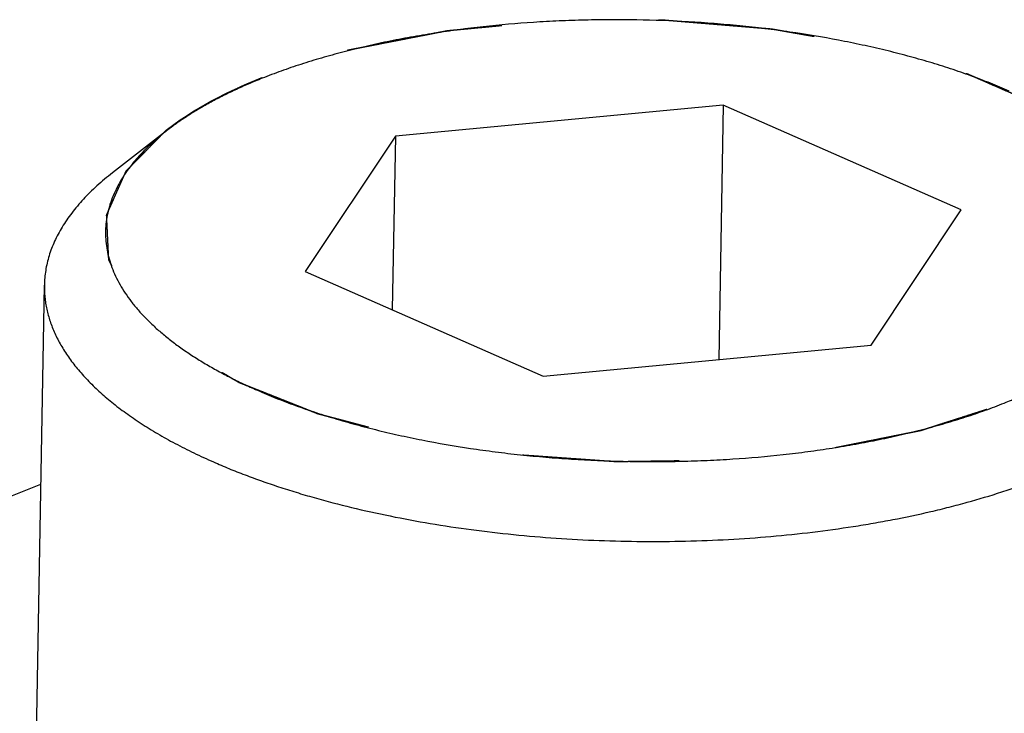
# Model space of a CAD drawing. Units: inches. Extents: x 0 to 11.7, y 0 to 8.3.
# Drawn here: x 9.5 to 10.1, y 4.7 to 5.1 of the extents above; entities that cross this region are included whole.
import ezdxf

# ---------------------------------------------------------------- set-up
doc = ezdxf.new("R2010")
doc.units = ezdxf.units.IN
doc.header["$LTSCALE"] = 0.64311
doc.header["$MEASUREMENT"] = 0
doc.linetypes.add('HIDDEN', pattern=[0.2, 0.1, -0.1])
doc.layers.get('0').update_dxf_attribs({"linetype": 'CONTINUOUS'})
doc.layers.add('AXIS_PART', color=7, linetype='CONTINUOUS')
doc.layers.add('DEFAULT_2', color=8, linetype='HIDDEN')

msp = doc.modelspace()

# ---------------------------------------------------------------- linework, layer by layer
at = {"color": 7, "linetype": 'CONTINUOUS'}
for p, q in [((9.94895, 5.05896), (9.73978, 5.0392)), ((9.94895, 5.05896), (9.94612, 4.89679)), ((10.10066, 4.99234), (9.94895, 5.05896)), ((9.59392, 5.04268), (9.55937, 5.0158)), ((9.73978, 5.0392), (9.68232, 4.95282)), ((9.73978, 5.0392), (9.73785, 4.92843)), ((10.0432, 4.90596), (10.10066, 4.99234)), ((9.68232, 4.95282), (9.83403, 4.8862)), ((9.83403, 4.8862), (10.0432, 4.90596)), ((9.11901, 4.66015), (9.51372, 4.81728))]:
    msp.add_line(p, q, dxfattribs=at)
for points, knots in [([(10.13121, 5.06801), (10.12727, 5.06973), (10.11921, 5.0731), (10.10677, 5.07783), (10.09381, 5.08231), (10.08036, 5.08652), (10.06646, 5.09046), (10.05214, 5.09411), (10.03743, 5.09747), (10.01719, 5.10159), (9.9965, 5.10504), (9.97544, 5.10784), (9.95934, 5.10963), (9.94308, 5.1111), (9.92119, 5.1126), (9.8992, 5.11343), (9.87718, 5.11358), (9.86069, 5.11335), (9.84428, 5.11279), (9.82264, 5.11159), (9.80124, 5.10973), (9.78016, 5.10718), (9.7647, 5.10495), (9.74955, 5.10241), (9.73474, 5.09956), (9.72031, 5.09639), (9.7063, 5.09294), (9.69272, 5.08919), (9.67963, 5.08516), (9.66705, 5.08086), (9.65889, 5.07776), (9.6549, 5.07617)], [0, 0, 0, 0, 0.026492, 0.053864, 0.082067, 0.11105, 0.140765, 0.171165, 0.2022, 0.233813, 0.298533, 0.33152, 0.364839, 0.398425, 0.432212, 0.500118, 0.534105, 0.568023, 0.601805, 0.635384, 0.701666, 0.734244, 0.766362, 0.797959, 0.828976, 0.859359, 0.889053, 0.918009, 0.94618, 0.973523, 1, 1, 1, 1]), ([(9.6549, 5.07617), (9.6519, 5.07497), (9.64601, 5.07253), (9.63741, 5.06867), (9.62918, 5.06467), (9.62133, 5.06053), (9.61388, 5.05627), (9.60682, 5.05189), (9.60018, 5.04739), (9.59596, 5.04426), (9.59392, 5.04268)], [0, 0, 0, 0, 0.138938, 0.274004, 0.405117, 0.532221, 0.655275, 0.774252, 0.88915, 1, 1, 1, 1]), ([(9.59392, 5.04268), (9.59189, 5.0411), (9.58798, 5.0379), (9.58246, 5.03292), (9.57743, 5.02784), (9.57289, 5.02267), (9.56884, 5.01742), (9.56529, 5.0121), (9.56226, 5.00672), (9.55973, 5.00128), (9.55773, 4.99579), (9.55625, 4.99026), (9.5553, 4.9847), (9.55487, 4.97913), (9.55497, 4.97354), (9.55561, 4.96795), (9.55677, 4.96237), (9.55845, 4.95681), (9.56066, 4.95128), (9.56338, 4.94578), (9.56662, 4.94033), (9.57036, 4.93492), (9.5746, 4.92959), (9.57934, 4.92432), (9.58456, 4.91912), (9.59026, 4.91401), (9.59643, 4.90899), (9.60306, 4.90408), (9.61013, 4.89927), (9.61765, 4.89457), (9.62559, 4.89), (9.63395, 4.88555), (9.6427, 4.88124), (9.64871, 4.8785), (9.65178, 4.87716)], [0, 0, 0, 0, 0.034227, 0.067156, 0.098827, 0.129296, 0.158633, 0.18692, 0.214261, 0.240776, 0.266598, 0.291879, 0.316784, 0.341488, 0.366169, 0.39101, 0.416186, 0.441864, 0.468199, 0.495331, 0.523382, 0.552458, 0.582649, 0.614029, 0.646652, 0.680563, 0.715794, 0.752366, 0.790293, 0.829578, 0.87022, 0.912194, 0.955468, 1, 1, 1, 1]), ([(10.12808, 4.86899), (10.13119, 4.87023), (10.13727, 4.87276), (10.14615, 4.87676), (10.15463, 4.88091), (10.1627, 4.8852), (10.17036, 4.88963), (10.17757, 4.89419), (10.18435, 4.89887), (10.19067, 4.90367), (10.19652, 4.90857), (10.2019, 4.91358), (10.2068, 4.91868), (10.21121, 4.92386), (10.21512, 4.92912), (10.21853, 4.93445), (10.22143, 4.93985), (10.22382, 4.9453), (10.22568, 4.95079), (10.22703, 4.95632), (10.22785, 4.96187), (10.22814, 4.96745), (10.2279, 4.97303), (10.22714, 4.97861), (10.22585, 4.98418), (10.22403, 4.98973), (10.2217, 4.99525), (10.21885, 5.00073), (10.2155, 5.00616), (10.21164, 5.01154), (10.20728, 5.01686), (10.20243, 5.02211), (10.1971, 5.02727), (10.1933, 5.0306), (10.19133, 5.03224)], [0, 0, 0, 0, 0.044535, 0.087785, 0.129722, 0.170326, 0.209586, 0.247492, 0.284045, 0.31926, 0.353155, 0.385762, 0.417125, 0.447305, 0.476373, 0.504418, 0.531546, 0.557882, 0.583563, 0.608745, 0.633595, 0.658289, 0.683007, 0.707929, 0.733228, 0.759069, 0.785603, 0.812965, 0.841273, 0.870629, 0.901119, 0.932811, 0.965758, 1, 1, 1, 1]), ([(9.55937, 5.0158), (9.55597, 5.01316), (9.55109, 5.00908), (9.54501, 5.00334), (9.53951, 4.9977), (9.53455, 4.99186), (9.53017, 4.98583), (9.52726, 4.98133), (9.52468, 4.9768), (9.52243, 4.97222), (9.5205, 4.96762), (9.51891, 4.96298), (9.51765, 4.95833), (9.51672, 4.95365), (9.51614, 4.94896), (9.51597, 4.94582), (9.51594, 4.94425)], [0, 0, 0, 0, 0.149036, 0.220352, 0.289595, 0.422125, 0.485638, 0.547455, 0.607704, 0.666535, 0.724114, 0.780622, 0.836253, 0.891213, 0.94572, 1, 1, 1, 1]), ([(9.51594, 4.94425), (9.51592, 4.94297), (9.51595, 4.9404), (9.51622, 4.93654), (9.51672, 4.93268), (9.51744, 4.92882), (9.5184, 4.92497), (9.51997, 4.91981), (9.52253, 4.91337), (9.52646, 4.90576), (9.53127, 4.89824), (9.53694, 4.89082), (9.54346, 4.88352), (9.55082, 4.87635), (9.55899, 4.86933), (9.56796, 4.86248), (9.5777, 4.85581), (9.5882, 4.84934), (9.59942, 4.84308), (9.61135, 4.83705), (9.61959, 4.83326), (9.62382, 4.8314)], [0, 0, 0, 0, 0.023388, 0.046841, 0.070427, 0.094208, 0.118248, 0.142604, 0.192474, 0.244247, 0.298272, 0.354835, 0.414166, 0.476436, 0.541763, 0.610228, 0.681875, 0.75672, 0.834747, 0.915877, 1, 1, 1, 1]), ([(9.62382, 4.8314), (9.62709, 4.82996), (9.63375, 4.82714), (9.64397, 4.82312), (9.65452, 4.81924), (9.66539, 4.81553), (9.67657, 4.81198), (9.69199, 4.80744), (9.71194, 4.80222), (9.73663, 4.79674), (9.76215, 4.79202), (9.78837, 4.78808), (9.81514, 4.78496), (9.84233, 4.78265), (9.86977, 4.78119), (9.89733, 4.78056), (9.92486, 4.78079), (9.9522, 4.78186), (9.97921, 4.78377), (10.00574, 4.78652), (10.02746, 4.7895), (10.04448, 4.7923), (10.061, 4.79532), (10.07718, 4.79874), (10.09299, 4.80257), (10.10815, 4.80658), (10.12288, 4.81097), (10.13713, 4.81577), (10.14737, 4.81949), (10.15726, 4.82338), (10.16679, 4.82742), (10.17595, 4.8316), (10.18472, 4.83594), (10.19309, 4.84041), (10.20106, 4.84501), (10.2086, 4.84973), (10.21572, 4.85458), (10.2224, 4.85954), (10.22863, 4.8646), (10.2344, 4.86977), (10.2397, 4.87503), (10.24454, 4.88037), (10.2489, 4.8858), (10.25277, 4.89129), (10.25615, 4.89685), (10.25904, 4.90247), (10.26143, 4.90814), (10.26331, 4.91385), (10.26469, 4.9196), (10.26555, 4.92537), (10.26579, 4.92924), (10.26583, 4.93116)], [0, 0, 0, 0, 0.015168, 0.030721, 0.046641, 0.062914, 0.079522, 0.096451, 0.13121, 0.167063, 0.203861, 0.241451, 0.279668, 0.318348, 0.357317, 0.396403, 0.43543, 0.474226, 0.512616, 0.550433, 0.587513, 0.605727, 0.623699, 0.658839, 0.675975, 0.692798, 0.725444, 0.741241, 0.756669, 0.771717, 0.786374, 0.800632, 0.814484, 0.827923, 0.840946, 0.85355, 0.865737, 0.877508, 0.888869, 0.899828, 0.910398, 0.920591, 0.930429, 0.939933, 0.949131, 0.958056, 0.966744, 0.975235, 0.983576, 0.991814, 1, 1, 1, 1]), ([(9.65178, 4.87716), (9.65571, 4.87543), (9.66377, 4.87206), (9.67621, 4.86733), (9.68917, 4.86285), (9.70262, 4.85864), (9.71652, 4.8547), (9.73084, 4.85105), (9.74555, 4.84769), (9.76579, 4.84357), (9.78648, 4.84012), (9.80755, 4.83732), (9.82364, 4.83553), (9.83991, 4.83407), (9.86179, 4.83256), (9.88378, 4.83173), (9.9058, 4.83158), (9.92229, 4.83181), (9.9387, 4.83237), (9.96034, 4.83357), (9.98174, 4.83544), (10.00283, 4.83798), (10.01828, 4.84021), (10.03343, 4.84275), (10.04824, 4.84561), (10.06267, 4.84877), (10.07669, 4.85223), (10.09026, 4.85597), (10.10335, 4.86), (10.11593, 4.8643), (10.1241, 4.8674), (10.12808, 4.86899)], [0, 0, 0, 0, 0.026492, 0.053864, 0.082067, 0.11105, 0.140765, 0.171165, 0.2022, 0.233813, 0.298533, 0.33152, 0.364839, 0.398425, 0.432212, 0.500118, 0.534105, 0.568023, 0.601805, 0.635384, 0.701666, 0.734244, 0.766362, 0.797959, 0.828976, 0.859359, 0.889053, 0.918009, 0.94618, 0.973523, 1, 1, 1, 1])]:
    msp.add_open_spline(points, degree=3, knots=knots, dxfattribs=at)
at = {"layer": 'AXIS_PART', "color": 7, "linetype": 'CONTINUOUS'}
msp.add_line((9.51065, 4.64131), (9.51594, 4.94425), dxfattribs=at)
at = {"layer": 'DEFAULT_2', "color": 8, "linetype": 'HIDDEN'}
for points, knots in [([(10.19186, 5.03235), (10.1901, 5.03352), (10.18657, 5.03585), (10.18215, 5.03877), (10.17862, 5.04111), (10.17597, 5.04286), (10.17332, 5.04461), (10.17068, 5.04636), (10.16803, 5.04811), (10.16582, 5.04957), (10.16406, 5.05073), (10.16273, 5.05161), (10.16141, 5.05249), (10.16008, 5.05336), (10.15898, 5.05409), (10.1581, 5.05467), (10.15743, 5.05511), (10.15677, 5.05555), (10.15622, 5.05591), (10.15578, 5.0562), (10.15545, 5.05642), (10.15512, 5.05664), (10.15484, 5.05682), (10.15462, 5.05697), (10.15448, 5.05706), (10.15437, 5.05713), (10.1543, 5.05718), (10.15426, 5.05721), (10.15423, 5.05723), (10.1542, 5.05725), (10.15416, 5.05727), (10.15408, 5.0573), (10.15399, 5.05734), (10.15385, 5.0574), (10.15366, 5.05748), (10.15345, 5.05758), (10.15315, 5.0577), (10.15279, 5.05786), (10.15235, 5.05805), (10.15192, 5.05824), (10.15134, 5.0585), (10.15061, 5.05881), (10.14973, 5.05919), (10.14886, 5.05958), (10.1477, 5.06008), (10.14624, 5.06072), (10.14391, 5.06173), (10.141, 5.063), (10.13751, 5.06452), (10.13402, 5.06604), (10.13052, 5.06756), (10.12703, 5.06909), (10.12354, 5.07061), (10.12004, 5.07213), (10.11713, 5.0734), (10.1148, 5.07441), (10.11306, 5.07517), (10.11131, 5.07593), (10.10986, 5.07657), (10.10869, 5.07708), (10.10782, 5.07746), (10.10694, 5.07784), (10.10622, 5.07815), (10.10563, 5.07841), (10.10527, 5.07857), (10.10502, 5.07868), (10.10487, 5.07874), (10.10476, 5.07879), (10.10467, 5.07883), (10.1046, 5.07886), (10.10455, 5.07888), (10.10452, 5.0789), (10.10447, 5.07891), (10.1044, 5.07893), (10.10424, 5.07897), (10.10403, 5.07903), (10.10377, 5.07911), (10.10351, 5.07918), (10.10316, 5.07928), (10.10273, 5.07941), (10.10221, 5.07956), (10.1017, 5.07971), (10.101, 5.07991), (10.10014, 5.08016), (10.0991, 5.08045), (10.09772, 5.08085), (10.09599, 5.08135), (10.09392, 5.08195), (10.09185, 5.08255), (10.08908, 5.08334), (10.08562, 5.08434), (10.08148, 5.08553), (10.07733, 5.08673), (10.07318, 5.08792), (10.06903, 5.08912), (10.06489, 5.09031), (10.06143, 5.09131), (10.05866, 5.09211), (10.05659, 5.0927), (10.05452, 5.0933), (10.05279, 5.0938), (10.05141, 5.0942), (10.05037, 5.0945), (10.04933, 5.09479), (10.04829, 5.09509), (10.04743, 5.09534), (10.04683, 5.09552), (10.04648, 5.09562), (10.04622, 5.09569), (10.046, 5.09575), (10.04583, 5.0958), (10.04572, 5.09583), (10.04564, 5.09586), (10.04558, 5.09587), (10.04554, 5.09589), (10.04549, 5.0959), (10.04541, 5.09591), (10.04529, 5.09593), (10.0451, 5.09597), (10.04486, 5.09601), (10.04447, 5.09608), (10.04399, 5.09616), (10.04341, 5.09626), (10.04264, 5.0964), (10.04168, 5.09657), (10.04052, 5.09677), (10.03898, 5.09705), (10.03706, 5.09739), (10.03475, 5.09779), (10.03244, 5.0982), (10.03013, 5.09861), (10.02782, 5.09902), (10.02473, 5.09956), (10.02088, 5.10024), (10.01626, 5.10106), (10.01164, 5.10188), (10.00702, 5.10269), (10.0024, 5.10351), (9.99778, 5.10432), (9.99393, 5.105), (9.99085, 5.10555), (9.98854, 5.10596), (9.98623, 5.10636), (9.9843, 5.1067), (9.98276, 5.10698), (9.9818, 5.10715), (9.98112, 5.10727), (9.98074, 5.10733), (9.98045, 5.10738), (9.98021, 5.10743), (9.98002, 5.10746), (9.9799, 5.10748), (9.97981, 5.1075), (9.97976, 5.1075), (9.97969, 5.10751), (9.97952, 5.10752), (9.97927, 5.10754), (9.97897, 5.10757), (9.97857, 5.1076), (9.97807, 5.10764), (9.97747, 5.10769), (9.97667, 5.10776), (9.97567, 5.10784), (9.97446, 5.10794), (9.97326, 5.10804), (9.97166, 5.10817), (9.96965, 5.10834), (9.96725, 5.10854), (9.96484, 5.10874), (9.96244, 5.10894), (9.95923, 5.1092), (9.95522, 5.10953), (9.95041, 5.10993), (9.9456, 5.11033), (9.94079, 5.11073), (9.93598, 5.11113), (9.93198, 5.11146), (9.92877, 5.11173), (9.92637, 5.11192), (9.92396, 5.11212), (9.92156, 5.11232), (9.91955, 5.11249), (9.91795, 5.11262), (9.91675, 5.11272), (9.91554, 5.11282), (9.91454, 5.1129), (9.91374, 5.11297), (9.91314, 5.11302), (9.91264, 5.11306), (9.91224, 5.11309), (9.91194, 5.11312), (9.91169, 5.11314), (9.91151, 5.11315), (9.91141, 5.11316), (9.91131, 5.11316), (9.91118, 5.11316), (9.91097, 5.11316), (9.91071, 5.11316), (9.9104, 5.11316), (9.90999, 5.11316), (9.90927, 5.11315), (9.90824, 5.11315), (9.90659, 5.11314), (9.90453, 5.11313), (9.90205, 5.11312), (9.89957, 5.11311), (9.89627, 5.11309), (9.89215, 5.11307), (9.8872, 5.11305), (9.88225, 5.11303), (9.87565, 5.113), (9.86904, 5.11296), (9.86244, 5.11293), (9.85832, 5.11291), (9.85502, 5.1129), (9.85254, 5.11289), (9.85007, 5.11287), (9.848, 5.11286), (9.84635, 5.11286), (9.84512, 5.11285), (9.84408, 5.11285), (9.84326, 5.11284), (9.84264, 5.11284), (9.84212, 5.11284), (9.84171, 5.11284), (9.84145, 5.11283), (9.84125, 5.11283), (9.84112, 5.11283), (9.84103, 5.11283), (9.84098, 5.11283), (9.84093, 5.11283), (9.84086, 5.11282), (9.84071, 5.11281), (9.84049, 5.11278), (9.84019, 5.11276), (9.83989, 5.11273), (9.83949, 5.11269), (9.83879, 5.11262), (9.83779, 5.11253), (9.83659, 5.11242), (9.83539, 5.1123), (9.8342, 5.11219), (9.8326, 5.11204), (9.8306, 5.11185), (9.8274, 5.11154), (9.82341, 5.11117), (9.81861, 5.11071), (9.81381, 5.11026), (9.80902, 5.1098), (9.80422, 5.10935), (9.79943, 5.10889), (9.79463, 5.10844), (9.79064, 5.10806), (9.78744, 5.10776), (9.78504, 5.10753), (9.78264, 5.1073), (9.78064, 5.10711), (9.77905, 5.10696), (9.77785, 5.10685), (9.77685, 5.10676), (9.77605, 5.10668), (9.77545, 5.10662), (9.77485, 5.10657), (9.77435, 5.10652), (9.77395, 5.10648), (9.77365, 5.10645), (9.77335, 5.10642), (9.7731, 5.1064), (9.77293, 5.10638), (9.77284, 5.10637), (9.77279, 5.10637), (9.77274, 5.10636), (9.77268, 5.10635), (9.77259, 5.10633), (9.77248, 5.10631), (9.77234, 5.10628), (9.77215, 5.10625), (9.77183, 5.10618), (9.77137, 5.10609), (9.77063, 5.10595), (9.76971, 5.10577), (9.7686, 5.10555), (9.76749, 5.10534), (9.76602, 5.10505), (9.76417, 5.10469), (9.76195, 5.10425), (9.75974, 5.10382), (9.75678, 5.10324), (9.75309, 5.10252), (9.74866, 5.10166), (9.74423, 5.10079), (9.7398, 5.09993), (9.73537, 5.09906), (9.73094, 5.0982), (9.72651, 5.09733), (9.72208, 5.09647), (9.71875, 5.09582), (9.71654, 5.09538), (9.71543, 5.09517), (9.71432, 5.09495), (9.7134, 5.09477), (9.71266, 5.09463), (9.71211, 5.09452), (9.71155, 5.09441), (9.71109, 5.09432), (9.71072, 5.09425), (9.71045, 5.09419), (9.71021, 5.09415), (9.71003, 5.09411), (9.70991, 5.09409), (9.70982, 5.09407), (9.70976, 5.09406), (9.70973, 5.09405), (9.70968, 5.09403), (9.70961, 5.09401), (9.70951, 5.09398), (9.70935, 5.09393), (9.70915, 5.09386), (9.70883, 5.09376), (9.70843, 5.09363), (9.70778, 5.09343), (9.70698, 5.09317), (9.70601, 5.09286), (9.70505, 5.09255), (9.70408, 5.09224), (9.70279, 5.09183), (9.70118, 5.09132), (9.69925, 5.0907), (9.69732, 5.09008), (9.69539, 5.08946), (9.69282, 5.08864), (9.6896, 5.08761), (9.68573, 5.08638), (9.68187, 5.08514), (9.67672, 5.0835), (9.67028, 5.08144), (9.66256, 5.07897), (9.65741, 5.07732), (9.65483, 5.0765)], [0, 0, 0, 0, 0.015625, 0.03125, 0.039062, 0.046875, 0.054688, 0.0625, 0.070312, 0.078125, 0.082031, 0.085938, 0.089844, 0.09375, 0.097656, 0.099609, 0.101562, 0.103516, 0.105469, 0.106445, 0.107422, 0.108398, 0.109375, 0.109863, 0.110352, 0.110596, 0.11084, 0.110962, 0.111023, 0.111084, 0.111206, 0.111328, 0.111572, 0.111816, 0.112305, 0.112793, 0.113281, 0.114258, 0.115234, 0.116211, 0.117188, 0.119141, 0.121094, 0.123047, 0.125, 0.128906, 0.132812, 0.140625, 0.148438, 0.15625, 0.164062, 0.171875, 0.179688, 0.1875, 0.195312, 0.199219, 0.203125, 0.207031, 0.210938, 0.212891, 0.214844, 0.216797, 0.21875, 0.219727, 0.220703, 0.221191, 0.221436, 0.22168, 0.221924, 0.222046, 0.222168, 0.222229, 0.22229, 0.222412, 0.222656, 0.223145, 0.223633, 0.224121, 0.224609, 0.225586, 0.226562, 0.227539, 0.228516, 0.230469, 0.232422, 0.234375, 0.238281, 0.242188, 0.246094, 0.25, 0.257812, 0.265625, 0.273438, 0.28125, 0.289062, 0.296875, 0.304688, 0.308594, 0.3125, 0.316406, 0.320312, 0.322266, 0.324219, 0.326172, 0.328125, 0.330078, 0.331055, 0.331543, 0.332031, 0.33252, 0.332764, 0.333008, 0.33313, 0.333252, 0.333313, 0.333374, 0.333496, 0.33374, 0.333984, 0.334473, 0.334961, 0.335938, 0.336914, 0.337891, 0.339844, 0.341797, 0.34375, 0.347656, 0.351562, 0.355469, 0.359375, 0.363281, 0.367188, 0.375, 0.382812, 0.390625, 0.398438, 0.40625, 0.414062, 0.421875, 0.425781, 0.429688, 0.433594, 0.4375, 0.439453, 0.441406, 0.442383, 0.442871, 0.443359, 0.443848, 0.444092, 0.444336, 0.444458, 0.444519, 0.44458, 0.444824, 0.445312, 0.445801, 0.446289, 0.447266, 0.448242, 0.449219, 0.451172, 0.453125, 0.455078, 0.457031, 0.460938, 0.464844, 0.46875, 0.472656, 0.476562, 0.484375, 0.492188, 0.5, 0.507812, 0.515625, 0.523438, 0.527344, 0.53125, 0.535156, 0.539062, 0.542969, 0.544922, 0.546875, 0.548828, 0.550781, 0.551758, 0.552734, 0.553711, 0.554199, 0.554688, 0.555176, 0.55542, 0.555542, 0.555664, 0.555908, 0.556152, 0.556641, 0.557129, 0.557617, 0.558594, 0.560547, 0.5625, 0.566406, 0.570312, 0.574219, 0.578125, 0.585938, 0.59375, 0.601562, 0.609375, 0.625, 0.632812, 0.640625, 0.644531, 0.648438, 0.652344, 0.65625, 0.658203, 0.660156, 0.662109, 0.663086, 0.664062, 0.665039, 0.665527, 0.666016, 0.66626, 0.666504, 0.666626, 0.666687, 0.666748, 0.66687, 0.666992, 0.66748, 0.667969, 0.668457, 0.668945, 0.669922, 0.671875, 0.673828, 0.675781, 0.677734, 0.679688, 0.683594, 0.6875, 0.695312, 0.703125, 0.710938, 0.71875, 0.726562, 0.734375, 0.742188, 0.75, 0.753906, 0.757812, 0.761719, 0.765625, 0.767578, 0.769531, 0.771484, 0.772461, 0.773438, 0.774414, 0.775391, 0.775879, 0.776367, 0.776855, 0.777344, 0.777588, 0.77771, 0.777771, 0.777832, 0.777954, 0.778076, 0.77832, 0.778564, 0.778809, 0.779297, 0.780273, 0.78125, 0.783203, 0.785156, 0.787109, 0.789062, 0.792969, 0.796875, 0.800781, 0.804688, 0.8125, 0.820312, 0.828125, 0.835938, 0.84375, 0.851562, 0.859375, 0.867188, 0.875, 0.876953, 0.878906, 0.880859, 0.882812, 0.883789, 0.884766, 0.885742, 0.886719, 0.887207, 0.887695, 0.888184, 0.888428, 0.888672, 0.888794, 0.888916, 0.888977, 0.889038, 0.88916, 0.889404, 0.889648, 0.890137, 0.890625, 0.891602, 0.892578, 0.894531, 0.896484, 0.898438, 0.900391, 0.902344, 0.90625, 0.910156, 0.914062, 0.917969, 0.921875, 0.929688, 0.9375, 0.945312, 0.953125, 0.96875, 0.984375, 1, 1, 1, 1]), ([(9.65483, 5.0765), (9.65412, 5.0762), (9.65269, 5.0756), (9.65054, 5.0747), (9.64875, 5.07395), (9.64732, 5.07335), (9.64625, 5.0729), (9.64535, 5.07253), (9.64464, 5.07223), (9.64419, 5.07204), (9.64383, 5.07189), (9.64361, 5.0718), (9.64345, 5.07173), (9.64336, 5.07169), (9.64327, 5.07165), (9.64316, 5.0716), (9.64289, 5.07147), (9.64248, 5.07128), (9.64193, 5.07103), (9.64139, 5.07078), (9.64066, 5.07044), (9.63939, 5.06985), (9.63794, 5.06917), (9.63649, 5.0685), (9.6354, 5.06799), (9.6345, 5.06757), (9.63377, 5.06723), (9.63323, 5.06698), (9.63277, 5.06677), (9.63241, 5.0666), (9.63219, 5.0665), (9.632, 5.06641), (9.63189, 5.06636), (9.63181, 5.06632), (9.63177, 5.0663), (9.63173, 5.06628), (9.63168, 5.06625), (9.6316, 5.06621), (9.6315, 5.06616), (9.63134, 5.06608), (9.63114, 5.06598), (9.6309, 5.06585), (9.63058, 5.06569), (9.63003, 5.0654), (9.62923, 5.06499), (9.62827, 5.06449), (9.62732, 5.064), (9.62636, 5.06351), (9.62541, 5.06301), (9.62445, 5.06252), (9.62366, 5.06211), (9.62302, 5.06178), (9.62262, 5.06157), (9.6223, 5.06141), (9.62206, 5.06128), (9.62186, 5.06118), (9.62172, 5.06111), (9.62164, 5.06107), (9.62158, 5.06104), (9.62152, 5.061), (9.62145, 5.06095), (9.62131, 5.06087), (9.62111, 5.06076), (9.62087, 5.06062), (9.62055, 5.06044), (9.62015, 5.06021), (9.61951, 5.05984), (9.61871, 5.05938), (9.61776, 5.05883), (9.6168, 5.05828), (9.61584, 5.05773), (9.61489, 5.05718), (9.61393, 5.05662), (9.61313, 5.05616), (9.6125, 5.0558), (9.6121, 5.05557), (9.61178, 5.05538), (9.61158, 5.05527), (9.61144, 5.05519), (9.61136, 5.05514), (9.61129, 5.05509), (9.6112, 5.05503), (9.61105, 5.05494), (9.61086, 5.05482), (9.61057, 5.05463), (9.6102, 5.05439), (9.60976, 5.0541), (9.60917, 5.05372), (9.60814, 5.05305), (9.60666, 5.0521), (9.60519, 5.05115), (9.60415, 5.05048), (9.60357, 5.0501), (9.60312, 5.04981), (9.60275, 5.04957), (9.60246, 5.04938), (9.60228, 5.04926), (9.60213, 5.04917), (9.60204, 5.04911), (9.60196, 5.04906), (9.60191, 5.04902), (9.60186, 5.04899), (9.60176, 5.04891), (9.60161, 5.0488), (9.60134, 5.04861), (9.60101, 5.04836), (9.60047, 5.04797), (9.59981, 5.04748), (9.599, 5.0469), (9.5982, 5.04631), (9.5974, 5.04573), (9.59633, 5.04495), (9.59499, 5.04397), (9.59393, 5.04319), (9.59339, 5.0428)], [0, 0, 0, 0, 0.03125, 0.0625, 0.09375, 0.109375, 0.125, 0.140625, 0.148438, 0.15625, 0.160156, 0.164062, 0.166016, 0.166992, 0.167969, 0.169922, 0.171875, 0.179688, 0.1875, 0.195312, 0.203125, 0.21875, 0.25, 0.265625, 0.28125, 0.296875, 0.304688, 0.3125, 0.320312, 0.324219, 0.328125, 0.330078, 0.332031, 0.333008, 0.333496, 0.333984, 0.334961, 0.335938, 0.337891, 0.339844, 0.34375, 0.347656, 0.351562, 0.359375, 0.375, 0.390625, 0.40625, 0.421875, 0.4375, 0.453125, 0.46875, 0.476562, 0.484375, 0.488281, 0.492188, 0.496094, 0.498047, 0.499023, 0.5, 0.500977, 0.501953, 0.503906, 0.507812, 0.511719, 0.515625, 0.523438, 0.53125, 0.546875, 0.5625, 0.578125, 0.59375, 0.609375, 0.625, 0.640625, 0.648438, 0.65625, 0.660156, 0.664062, 0.666016, 0.666992, 0.667969, 0.669922, 0.671875, 0.675781, 0.679688, 0.6875, 0.695312, 0.703125, 0.71875, 0.75, 0.78125, 0.796875, 0.804688, 0.8125, 0.820312, 0.824219, 0.828125, 0.830078, 0.832031, 0.833008, 0.833984, 0.834961, 0.835938, 0.839844, 0.84375, 0.851562, 0.859375, 0.875, 0.890625, 0.90625, 0.921875, 0.9375, 0.96875, 1, 1, 1, 1]), ([(9.59339, 5.0428), (9.59246, 5.04185), (9.59059, 5.03995), (9.58779, 5.0371), (9.585, 5.03425), (9.5822, 5.0314), (9.57987, 5.02902), (9.578, 5.02712), (9.5766, 5.02569), (9.5752, 5.02427), (9.57404, 5.02308), (9.5731, 5.02213), (9.5724, 5.02142), (9.5717, 5.0207), (9.57101, 5.01999), (9.57042, 5.0194), (9.56996, 5.01892), (9.56961, 5.01857), (9.56926, 5.01821), (9.56896, 5.01791), (9.56873, 5.01768), (9.56856, 5.0175), (9.56838, 5.01732), (9.56824, 5.01717), (9.56812, 5.01705), (9.56803, 5.01696), (9.56796, 5.01689), (9.5679, 5.01683), (9.56786, 5.01679), (9.56784, 5.01677), (9.56782, 5.01675), (9.56782, 5.01674), (9.56781, 5.01673), (9.5678, 5.01673), (9.5678, 5.01671), (9.56779, 5.01668), (9.56777, 5.01665), (9.56774, 5.01658), (9.5677, 5.0165), (9.56765, 5.01638), (9.56758, 5.01622), (9.56746, 5.01596), (9.56732, 5.01564), (9.56716, 5.01526), (9.56699, 5.01488), (9.56682, 5.0145), (9.56659, 5.01399), (9.56631, 5.01336), (9.56586, 5.01234), (9.5653, 5.01107), (9.56462, 5.00955), (9.56394, 5.00802), (9.56327, 5.0065), (9.56259, 5.00498), (9.56192, 5.00345), (9.56124, 5.00193), (9.56056, 5.0004), (9.55989, 4.99888), (9.55921, 4.99736), (9.55854, 4.99583), (9.55797, 4.99456), (9.55752, 4.99354), (9.55718, 4.99278), (9.55685, 4.99202), (9.55656, 4.99139), (9.55634, 4.99088), (9.55617, 4.9905), (9.55603, 4.99018), (9.55592, 4.98992), (9.55583, 4.98973), (9.55575, 4.98954), (9.55568, 4.98939), (9.55562, 4.98926), (9.55558, 4.98916), (9.55554, 4.98908), (9.55551, 4.98902), (9.55549, 4.98897), (9.55548, 4.98893), (9.55546, 4.9889), (9.55545, 4.98888), (9.55544, 4.98887), (9.55545, 4.98885), (9.55545, 4.98882), (9.55545, 4.98878), (9.55545, 4.98873), (9.55545, 4.98867), (9.55546, 4.98858), (9.55546, 4.98849), (9.55547, 4.98836), (9.55548, 4.98813), (9.5555, 4.9878), (9.55551, 4.98741), (9.55553, 4.98702), (9.55556, 4.9865), (9.55559, 4.98585), (9.55563, 4.98507), (9.55566, 4.98429), (9.5557, 4.98351), (9.55574, 4.98273), (9.55579, 4.98169), (9.55585, 4.98039), (9.55593, 4.97883), (9.55602, 4.97675), (9.55612, 4.97467), (9.55622, 4.97259), (9.5563, 4.97103), (9.55637, 4.96947), (9.55645, 4.96791), (9.55652, 4.96635), (9.55659, 4.96505), (9.55663, 4.96401), (9.55667, 4.96323), (9.5567, 4.96258), (9.55673, 4.96206), (9.55675, 4.96167), (9.55676, 4.96134), (9.55677, 4.96108), (9.55678, 4.96089), (9.55679, 4.96072), (9.5568, 4.96059), (9.5568, 4.96051), (9.55681, 4.96045), (9.55681, 4.96041), (9.55681, 4.96037), (9.55681, 4.96035), (9.55681, 4.96033), (9.55682, 4.96031), (9.55683, 4.9603), (9.55684, 4.96028), (9.55686, 4.96024), (9.55688, 4.9602), (9.5569, 4.96016), (9.55694, 4.96009), (9.55698, 4.96001), (9.55705, 4.95989), (9.55713, 4.95973), (9.55724, 4.95953), (9.55737, 4.95928), (9.55755, 4.95896), (9.55775, 4.95858), (9.55796, 4.95819), (9.55823, 4.95768), (9.55857, 4.95704), (9.55898, 4.95628), (9.5594, 4.95551), (9.55981, 4.95474), (9.56035, 4.95372), (9.56104, 4.95244), (9.56186, 4.95091), (9.56296, 4.94887), (9.56433, 4.94631), (9.5657, 4.94376), (9.5668, 4.94171), (9.56762, 4.94018), (9.5683, 4.9389), (9.56885, 4.93788), (9.56926, 4.93711), (9.56967, 4.93635), (9.57009, 4.93558), (9.57043, 4.93494), (9.5707, 4.93443), (9.57091, 4.93405), (9.57111, 4.93366), (9.57129, 4.93334), (9.57142, 4.93309), (9.57153, 4.9329), (9.57161, 4.93274), (9.57168, 4.93261), (9.57172, 4.93253), (9.57176, 4.93246), (9.57178, 4.93242), (9.5718, 4.93238), (9.57182, 4.93234), (9.57183, 4.93232), (9.57184, 4.93231), (9.57185, 4.93229), (9.57187, 4.93227), (9.57189, 4.93225), (9.57192, 4.93222), (9.57196, 4.93218), (9.57203, 4.93212), (9.57211, 4.93205), (9.57224, 4.93193), (9.5724, 4.93178), (9.57259, 4.9316), (9.57284, 4.93136), (9.57317, 4.93106), (9.57355, 4.9307), (9.57406, 4.93021), (9.5747, 4.92961), (9.57547, 4.92889), (9.57649, 4.92793), (9.57777, 4.92673), (9.57931, 4.92528), (9.58085, 4.92384), (9.58238, 4.9224), (9.58392, 4.92095), (9.58597, 4.91903), (9.58802, 4.91711), (9.59007, 4.91518), (9.5916, 4.91374), (9.59314, 4.9123), (9.59442, 4.91109), (9.59544, 4.91013), (9.59621, 4.90941), (9.59698, 4.90869), (9.59762, 4.90809), (9.59813, 4.90761), (9.59852, 4.90724), (9.5989, 4.90688), (9.59922, 4.90658), (9.59944, 4.90637), (9.59957, 4.90625), (9.59967, 4.90616), (9.59975, 4.90609), (9.59981, 4.90603), (9.59986, 4.90598), (9.5999, 4.90594), (9.59993, 4.90592), (9.59994, 4.9059), (9.59997, 4.90589), (9.6, 4.90587), (9.60004, 4.90585), (9.6001, 4.90581), (9.60017, 4.90577), (9.60026, 4.90572), (9.60042, 4.90562), (9.60065, 4.90549), (9.60092, 4.90533), (9.60119, 4.90516), (9.60147, 4.905), (9.60183, 4.90479), (9.60229, 4.90452), (9.60283, 4.90419), (9.60356, 4.90376), (9.60447, 4.90322), (9.60557, 4.90258), (9.60666, 4.90193), (9.60812, 4.90107), (9.60994, 4.89999), (9.61213, 4.89869), (9.61432, 4.8974), (9.61651, 4.89611), (9.61942, 4.89438), (9.62234, 4.89265), (9.62526, 4.89093), (9.62745, 4.88963), (9.62963, 4.88834), (9.63182, 4.88705), (9.63364, 4.88597), (9.6351, 4.8851), (9.63601, 4.88457), (9.63674, 4.88413), (9.63729, 4.88381), (9.63784, 4.88349), (9.63838, 4.88316), (9.63884, 4.88289), (9.6392, 4.88268), (9.63943, 4.88254), (9.63961, 4.88244), (9.63973, 4.88237), (9.63982, 4.88231), (9.63988, 4.88228), (9.63992, 4.88226), (9.63994, 4.88225), (9.63995, 4.88224), (9.63997, 4.88223), (9.64, 4.88222), (9.64006, 4.88219), (9.64013, 4.88217), (9.64025, 4.88212), (9.64039, 4.88206), (9.64056, 4.882), (9.64079, 4.8819), (9.64108, 4.88179), (9.64142, 4.88165), (9.64176, 4.88152), (9.64222, 4.88134), (9.64279, 4.88111), (9.64371, 4.88074), (9.64486, 4.88029), (9.64623, 4.87974), (9.64761, 4.8792), (9.64898, 4.87865), (9.65036, 4.8781), (9.65219, 4.87738), (9.65448, 4.87646), (9.65723, 4.87537), (9.65998, 4.87428), (9.66273, 4.87319), (9.66548, 4.8721), (9.66823, 4.871), (9.67098, 4.86991), (9.67373, 4.86882), (9.67648, 4.86773), (9.67877, 4.86682), (9.6806, 4.86609), (9.68198, 4.86554), (9.68335, 4.865), (9.68473, 4.86445), (9.68587, 4.86399), (9.68679, 4.86363), (9.68748, 4.86336), (9.68805, 4.86313), (9.68851, 4.86295), (9.68885, 4.86281), (9.6892, 4.86267), (9.68948, 4.86256), (9.68971, 4.86247), (9.68985, 4.86241), (9.68997, 4.86237), (9.69005, 4.86233), (9.69013, 4.8623), (9.69018, 4.86228), (9.69021, 4.86227), (9.69023, 4.86226), (9.69025, 4.86226), (9.69028, 4.86225), (9.69034, 4.86223), (9.69043, 4.86221), (9.69053, 4.86218), (9.69066, 4.86215), (9.69083, 4.86211), (9.69109, 4.86203), (9.69143, 4.86195), (9.69183, 4.86184), (9.69223, 4.86174), (9.69276, 4.86159), (9.69343, 4.86142), (9.69423, 4.86121), (9.69529, 4.86092), (9.69662, 4.86057), (9.69822, 4.86015), (9.69982, 4.85973), (9.70142, 4.8593), (9.70356, 4.85874), (9.70622, 4.85803), (9.70942, 4.85719), (9.71262, 4.85634), (9.71582, 4.8555), (9.71902, 4.85465), (9.72222, 4.8538), (9.72542, 4.85296), (9.72862, 4.85211), (9.73182, 4.85127), (9.73502, 4.85042), (9.73768, 4.84972), (9.73982, 4.84915), (9.74142, 4.84873), (9.74301, 4.84831), (9.74435, 4.84795), (9.74541, 4.84767), (9.74621, 4.84746), (9.74688, 4.84728), (9.74741, 4.84714), (9.74775, 4.84705), (9.74801, 4.84698), (9.74821, 4.84693), (9.74838, 4.84689), (9.74851, 4.84685), (9.7486, 4.84683), (9.74866, 4.84681), (9.74873, 4.84679), (9.74882, 4.84678), (9.74893, 4.84676), (9.74908, 4.84674), (9.74926, 4.84671), (9.74955, 4.84666), (9.74992, 4.8466), (9.75051, 4.84651), (9.75124, 4.84639), (9.75212, 4.84625), (9.753, 4.84611), (9.75388, 4.84597), (9.75505, 4.84578), (9.75652, 4.84554), (9.75886, 4.84517), (9.7618, 4.8447), (9.76531, 4.84413), (9.77, 4.84338), (9.77587, 4.84244), (9.78173, 4.8415), (9.78642, 4.84074), (9.78994, 4.84018), (9.79346, 4.83961), (9.79698, 4.83905), (9.79991, 4.83858), (9.80225, 4.8382), (9.80401, 4.83792), (9.80577, 4.83764), (9.80724, 4.8374), (9.80841, 4.83721), (9.80929, 4.83707), (9.81017, 4.83693), (9.8109, 4.83681), (9.81149, 4.83672), (9.81193, 4.83665), (9.8123, 4.83659), (9.81259, 4.83654), (9.81277, 4.83651), (9.8129, 4.83649), (9.81297, 4.83648), (9.81302, 4.83647), (9.81306, 4.83647), (9.8131, 4.83646), (9.81316, 4.83646), (9.8133, 4.83645), (9.81349, 4.83643), (9.8138, 4.83641), (9.81418, 4.83639), (9.8148, 4.83634), (9.81557, 4.83629), (9.8168, 4.8362), (9.81834, 4.83609), (9.82018, 4.83596), (9.82203, 4.83583), (9.82388, 4.8357), (9.82634, 4.83553), (9.82942, 4.83531), (9.83434, 4.83496), (9.8405, 4.83453), (9.84788, 4.83401), (9.85404, 4.83357), (9.85896, 4.83322), (9.86266, 4.83296), (9.86635, 4.8327), (9.86943, 4.83248), (9.87189, 4.83231), (9.87374, 4.83218), (9.87559, 4.83205), (9.87712, 4.83194), (9.8782, 4.83186), (9.87882, 4.83182), (9.87928, 4.83179), (9.87974, 4.83176), (9.88013, 4.83173), (9.88039, 4.83171), (9.88053, 4.8317), (9.88061, 4.83169), (9.88068, 4.8317), (9.88078, 4.8317), (9.88094, 4.8317), (9.88113, 4.8317), (9.88136, 4.83171), (9.88167, 4.83171), (9.88221, 4.83172), (9.88299, 4.83173), (9.88392, 4.83174), (9.88485, 4.83176), (9.88578, 4.83177), (9.88702, 4.83179), (9.88856, 4.83181), (9.89042, 4.83184), (9.8929, 4.83187), (9.896, 4.83192), (9.89972, 4.83197), (9.90344, 4.83203), (9.90839, 4.8321), (9.91459, 4.83219), (9.92079, 4.83228), (9.92574, 4.83235), (9.92946, 4.8324), (9.93318, 4.83246), (9.93628, 4.8325), (9.93875, 4.83254), (9.94061, 4.83256), (9.94216, 4.83259), (9.9434, 4.83261), (9.94433, 4.83262), (9.94526, 4.83263), (9.94619, 4.83265), (9.94696, 4.83266), (9.94751, 4.83266), (9.94782, 4.83267), (9.94805, 4.83267), (9.94824, 4.83268), (9.9484, 4.83268), (9.94849, 4.83268), (9.94857, 4.83268), (9.94865, 4.83269), (9.94878, 4.8327), (9.94896, 4.83272), (9.94919, 4.83274), (9.94949, 4.83277), (9.94986, 4.83281), (9.95031, 4.83286), (9.95091, 4.83292), (9.95196, 4.83302), (9.95345, 4.83318), (9.95525, 4.83336), (9.95704, 4.83354), (9.95944, 4.83379), (9.96243, 4.83409), (9.96602, 4.83446), (9.96961, 4.83483), (9.9744, 4.83531), (9.98038, 4.83593), (9.98756, 4.83666), (9.99354, 4.83727), (9.99833, 4.83776), (10.00132, 4.83806), (10.00372, 4.83831), (10.00551, 4.83849), (10.00731, 4.83867), (10.0091, 4.83886), (10.0106, 4.83901), (10.01179, 4.83913), (10.01254, 4.83921), (10.01314, 4.83927), (10.01351, 4.83931), (10.01381, 4.83934), (10.014, 4.83936), (10.01413, 4.83937), (10.0142, 4.83938), (10.01423, 4.83938), (10.01427, 4.83939), (10.01431, 4.8394), (10.01438, 4.83941), (10.0145, 4.83943), (10.01467, 4.83947), (10.01495, 4.83952), (10.0153, 4.83959), (10.01571, 4.83968), (10.01626, 4.83979), (10.01695, 4.83993), (10.01778, 4.84009), (10.01861, 4.84026), (10.01972, 4.84048), (10.0211, 4.84076), (10.02276, 4.84109), (10.02442, 4.84142), (10.02663, 4.84186), (10.02939, 4.84242), (10.03271, 4.84308), (10.03602, 4.84374), (10.03934, 4.84441), (10.04376, 4.84529), (10.04818, 4.84618), (10.0526, 4.84706), (10.05592, 4.84773), (10.05923, 4.84839), (10.06255, 4.84906), (10.06531, 4.84961), (10.06752, 4.85005), (10.06891, 4.85033), (10.07001, 4.85055), (10.07084, 4.85072), (10.07167, 4.85088), (10.0725, 4.85105), (10.07319, 4.85119), (10.07374, 4.8513), (10.07409, 4.85137), (10.07436, 4.85142), (10.07454, 4.85146), (10.07467, 4.85148), (10.07478, 4.8515), (10.07487, 4.85152), (10.07492, 4.85154), (10.07499, 4.85156), (10.07506, 4.85158), (10.07518, 4.85162), (10.07533, 4.85167), (10.07552, 4.85173), (10.07576, 4.85181), (10.07606, 4.85191), (10.07643, 4.85202), (10.07679, 4.85214), (10.07728, 4.8523), (10.07788, 4.85249), (10.07886, 4.8528), (10.08007, 4.8532), (10.08153, 4.85366), (10.08298, 4.85413), (10.08493, 4.85476), (10.08735, 4.85554), (10.09027, 4.85648), (10.09318, 4.85741), (10.0961, 4.85835), (10.09998, 4.8596), (10.10484, 4.86116), (10.11067, 4.86304), (10.1165, 4.86491), (10.12232, 4.86679), (10.12621, 4.86804), (10.12815, 4.86866)], [0, 0, 0, 0, 0.007812, 0.015625, 0.023438, 0.03125, 0.039062, 0.042969, 0.046875, 0.050781, 0.054688, 0.056641, 0.058594, 0.060547, 0.0625, 0.064453, 0.06543, 0.066406, 0.067383, 0.068359, 0.068848, 0.069336, 0.069824, 0.070312, 0.070557, 0.070801, 0.071045, 0.071167, 0.071289, 0.07135, 0.071381, 0.071411, 0.071426, 0.071442, 0.071472, 0.071533, 0.071655, 0.071777, 0.072021, 0.072266, 0.072754, 0.073242, 0.074219, 0.075195, 0.076172, 0.077148, 0.078125, 0.080078, 0.082031, 0.085938, 0.089844, 0.09375, 0.097656, 0.101562, 0.105469, 0.109375, 0.113281, 0.117188, 0.121094, 0.125, 0.128906, 0.130859, 0.132812, 0.134766, 0.136719, 0.137695, 0.138672, 0.139648, 0.140137, 0.140625, 0.141113, 0.141602, 0.141846, 0.14209, 0.142334, 0.142456, 0.142578, 0.1427, 0.142761, 0.142822, 0.142853, 0.142883, 0.142944, 0.143066, 0.143188, 0.143311, 0.143555, 0.143799, 0.144043, 0.144531, 0.145508, 0.146484, 0.147461, 0.148438, 0.150391, 0.152344, 0.154297, 0.15625, 0.158203, 0.160156, 0.164062, 0.167969, 0.171875, 0.179688, 0.183594, 0.1875, 0.191406, 0.195312, 0.199219, 0.203125, 0.205078, 0.207031, 0.208984, 0.209961, 0.210938, 0.211914, 0.212402, 0.212891, 0.213379, 0.213623, 0.213867, 0.213989, 0.214111, 0.214172, 0.214233, 0.214294, 0.214325, 0.214355, 0.214417, 0.214478, 0.2146, 0.214722, 0.214844, 0.215088, 0.215332, 0.21582, 0.216309, 0.216797, 0.217773, 0.21875, 0.219727, 0.220703, 0.222656, 0.224609, 0.226562, 0.228516, 0.230469, 0.234375, 0.238281, 0.242188, 0.25, 0.257812, 0.261719, 0.265625, 0.269531, 0.271484, 0.273438, 0.275391, 0.277344, 0.279297, 0.280273, 0.28125, 0.282227, 0.283203, 0.283691, 0.28418, 0.284668, 0.284912, 0.285156, 0.285278, 0.2854, 0.285522, 0.285583, 0.285645, 0.285675, 0.285706, 0.285767, 0.285828, 0.285889, 0.286011, 0.286133, 0.286377, 0.286621, 0.287109, 0.287598, 0.288086, 0.289062, 0.290039, 0.291016, 0.292969, 0.294922, 0.296875, 0.300781, 0.304688, 0.308594, 0.3125, 0.316406, 0.320312, 0.328125, 0.332031, 0.335938, 0.339844, 0.34375, 0.345703, 0.347656, 0.349609, 0.351562, 0.352539, 0.353516, 0.354492, 0.355469, 0.355957, 0.356201, 0.356445, 0.356689, 0.356812, 0.356934, 0.357056, 0.357117, 0.357147, 0.357178, 0.357239, 0.3573, 0.357422, 0.357544, 0.357666, 0.35791, 0.358398, 0.358887, 0.359375, 0.359863, 0.360352, 0.361328, 0.362305, 0.363281, 0.365234, 0.367188, 0.369141, 0.371094, 0.375, 0.378906, 0.382812, 0.386719, 0.390625, 0.398438, 0.402344, 0.40625, 0.410156, 0.414062, 0.417969, 0.419922, 0.421875, 0.422852, 0.423828, 0.424805, 0.425781, 0.426758, 0.427246, 0.427734, 0.427979, 0.428223, 0.428345, 0.428467, 0.428528, 0.428558, 0.428574, 0.428589, 0.42865, 0.428711, 0.428833, 0.428955, 0.429199, 0.429443, 0.429688, 0.430176, 0.430664, 0.431152, 0.431641, 0.432617, 0.433594, 0.435547, 0.4375, 0.439453, 0.441406, 0.443359, 0.445312, 0.449219, 0.453125, 0.457031, 0.460938, 0.464844, 0.46875, 0.472656, 0.476562, 0.480469, 0.484375, 0.486328, 0.488281, 0.490234, 0.492188, 0.494141, 0.495117, 0.496094, 0.49707, 0.497559, 0.498047, 0.498535, 0.499023, 0.499268, 0.499512, 0.499634, 0.499756, 0.499878, 0.499939, 0.499969, 0.5, 0.500031, 0.500061, 0.500122, 0.500244, 0.500366, 0.500488, 0.500732, 0.500977, 0.501465, 0.501953, 0.502441, 0.50293, 0.503906, 0.504883, 0.505859, 0.507812, 0.509766, 0.511719, 0.513672, 0.515625, 0.519531, 0.523438, 0.527344, 0.53125, 0.535156, 0.539062, 0.542969, 0.546875, 0.550781, 0.554688, 0.558594, 0.560547, 0.5625, 0.564453, 0.566406, 0.567383, 0.568359, 0.569336, 0.569824, 0.570312, 0.570557, 0.570801, 0.571045, 0.571167, 0.571289, 0.57135, 0.571411, 0.571533, 0.571655, 0.571777, 0.572021, 0.572266, 0.572754, 0.573242, 0.574219, 0.575195, 0.576172, 0.577148, 0.578125, 0.580078, 0.582031, 0.585938, 0.589844, 0.59375, 0.601562, 0.609375, 0.613281, 0.617188, 0.621094, 0.625, 0.628906, 0.630859, 0.632812, 0.634766, 0.636719, 0.637695, 0.638672, 0.639648, 0.640625, 0.641113, 0.641602, 0.64209, 0.642334, 0.642578, 0.6427, 0.642761, 0.642822, 0.642853, 0.642883, 0.642944, 0.643066, 0.643311, 0.643555, 0.644043, 0.644531, 0.645508, 0.646484, 0.648438, 0.650391, 0.652344, 0.654297, 0.65625, 0.660156, 0.664062, 0.671875, 0.679688, 0.6875, 0.691406, 0.695312, 0.699219, 0.703125, 0.705078, 0.707031, 0.708984, 0.710938, 0.711914, 0.712402, 0.712891, 0.713379, 0.713867, 0.714111, 0.714233, 0.714294, 0.714355, 0.714478, 0.7146, 0.714844, 0.715088, 0.715332, 0.71582, 0.716797, 0.717773, 0.71875, 0.719727, 0.720703, 0.722656, 0.724609, 0.726562, 0.730469, 0.734375, 0.738281, 0.742188, 0.75, 0.757812, 0.761719, 0.765625, 0.769531, 0.773438, 0.775391, 0.777344, 0.779297, 0.780273, 0.78125, 0.782227, 0.783203, 0.78418, 0.784668, 0.784912, 0.785156, 0.7854, 0.785522, 0.785645, 0.785706, 0.785767, 0.785889, 0.786133, 0.786377, 0.786621, 0.787109, 0.787598, 0.788086, 0.789062, 0.791016, 0.792969, 0.794922, 0.796875, 0.800781, 0.804688, 0.808594, 0.8125, 0.820312, 0.828125, 0.835938, 0.839844, 0.84375, 0.845703, 0.847656, 0.849609, 0.851562, 0.853516, 0.854492, 0.855469, 0.855957, 0.856445, 0.856689, 0.856934, 0.857056, 0.857117, 0.857147, 0.857178, 0.857239, 0.8573, 0.857422, 0.857666, 0.85791, 0.858398, 0.858887, 0.859375, 0.860352, 0.861328, 0.862305, 0.863281, 0.865234, 0.867188, 0.869141, 0.871094, 0.875, 0.878906, 0.882812, 0.886719, 0.890625, 0.898438, 0.902344, 0.90625, 0.910156, 0.914062, 0.917969, 0.919922, 0.921875, 0.922852, 0.923828, 0.924805, 0.925781, 0.926758, 0.927246, 0.927734, 0.927979, 0.928223, 0.928345, 0.928467, 0.928589, 0.92865, 0.928711, 0.928833, 0.928955, 0.929199, 0.929443, 0.929688, 0.930176, 0.930664, 0.931152, 0.931641, 0.932617, 0.933594, 0.935547, 0.9375, 0.939453, 0.941406, 0.945312, 0.949219, 0.953125, 0.957031, 0.960938, 0.96875, 0.976562, 0.984375, 0.992188, 1, 1, 1, 1])]:
    msp.add_open_spline(points, degree=3, knots=knots, dxfattribs=at)

doc.saveas('drawing.dxf')
